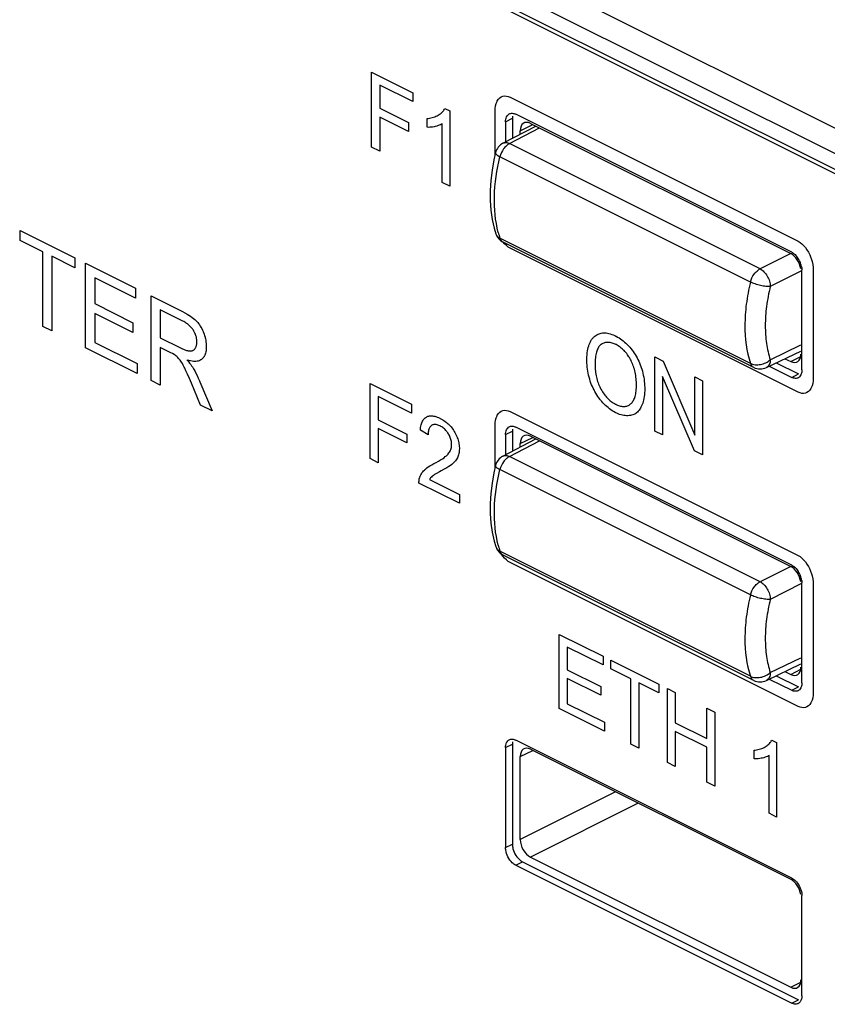
# Model space of a CAD drawing. Units: millimetres. Extents: x 105 to 197, y 52 to 175.
# Drawn here: x 133 to 150, y 84 to 104 of the extents above; entities that cross this region are included whole.
import ezdxf

# ---------------------------------------------------------------- set-up
doc = ezdxf.new("R2010")
doc.units = ezdxf.units.MM
doc.header["$LTSCALE"] = 16.335
doc.layers.get('0').update_dxf_attribs({"linetype": 'CONTINUOUS'})
doc.layers.add('RACCORDO', color=7, linetype='CONTINUOUS')

msp = doc.modelspace()

# ---------------------------------------------------------------- linework, layer by layer
at = {"color": 7, "linetype": 'CONTINUOUS'}
for p, q in [((153.947, 99.183), (105.864, 123.225)), ((153.876, 99.132), (105.934, 123.103))]:
    msp.add_line(p, q, dxfattribs=at)
at = {"color": 7, "linetype": 'CONTINUOUS', "true_color": 0x1c1c1b}
for p, q in [((140.313, 101.658), (140.313, 103.215)), ((140.313, 103.215), (141.17, 102.786)), ((140.481, 102.947), (140.481, 102.465)), ((141.17, 102.602), (140.481, 102.947)), ((141.17, 102.786), (141.17, 102.602)), ((142.899, 102.562), (142.918, 102.606)), ((142.918, 102.606), (142.922, 102.615)), ((142.922, 102.615), (142.946, 102.65)), ((142.946, 102.65), (142.974, 102.679)), ((142.974, 102.679), (143.005, 102.7)), ((143.005, 102.7), (143.039, 102.713)), ((143.039, 102.713), (143.074, 102.719)), ((143.074, 102.719), (143.111, 102.717)), ((143.111, 102.717), (143.149, 102.708)), ((143.149, 102.708), (143.188, 102.692)), ((143.188, 102.692), (149.167, 99.703)), ((140.481, 102.465), (141.077, 102.167)), ((141.788, 102.394), (141.802, 102.41)), ((141.802, 102.41), (141.814, 102.427)), ((141.814, 102.427), (141.825, 102.443)), ((141.825, 102.443), (141.834, 102.46)), ((141.834, 102.46), (141.935, 102.41)), ((141.935, 102.41), (141.935, 100.847)), ((142.874, 102.4), (142.877, 102.459)), ((142.877, 102.459), (142.885, 102.513)), ((142.885, 102.513), (142.899, 102.562)), ((140.481, 102.281), (140.481, 101.574)), ((141.077, 101.983), (140.481, 102.281)), ((141.466, 102.254), (141.485, 102.255)), ((141.466, 102.069), (141.466, 102.254)), ((141.485, 102.255), (141.515, 102.259)), ((141.515, 102.259), (141.544, 102.264)), ((141.544, 102.264), (141.572, 102.271)), ((141.572, 102.271), (141.599, 102.278)), ((141.599, 102.278), (141.624, 102.287)), ((141.624, 102.287), (141.649, 102.298)), ((141.649, 102.298), (141.673, 102.309)), ((141.673, 102.309), (141.695, 102.322)), ((141.695, 102.322), (141.712, 102.332)), ((141.712, 102.332), (141.734, 102.347)), ((141.734, 102.347), (141.754, 102.363)), ((141.754, 102.363), (141.772, 102.378)), ((141.772, 102.378), (141.788, 102.394)), ((142.874, 101.495), (142.874, 102.4)), ((141.077, 102.167), (141.077, 101.983)), ((141.491, 102.068), (141.466, 102.069)), ((141.518, 102.069), (141.491, 102.068)), ((141.547, 102.071), (141.518, 102.069)), ((141.578, 102.075), (141.547, 102.071)), ((141.612, 102.081), (141.578, 102.075)), ((141.631, 102.085), (141.612, 102.081)), ((141.638, 102.087), (141.631, 102.085)), ((141.667, 102.094), (141.638, 102.087)), ((141.694, 102.103), (141.667, 102.094)), ((141.718, 102.112), (141.694, 102.103)), ((141.74, 102.121), (141.718, 102.112)), ((141.761, 102.132), (141.74, 102.121)), ((141.779, 102.143), (141.761, 102.132)), ((141.779, 100.925), (141.779, 102.143)), ((140.481, 101.574), (140.313, 101.658)), ((141.935, 100.847), (141.779, 100.925)), ((133.015, 99.93), (134.152, 99.361)), ((133.015, 99.722), (133.015, 99.93)), ((133.488, 99.486), (133.015, 99.722)), ((143.074, 99.648), (143.039, 99.689)), ((143.111, 99.613), (143.074, 99.648)), ((143.149, 99.583), (143.111, 99.613)), ((143.188, 99.561), (143.149, 99.583)), ((149.167, 96.571), (143.188, 99.561)), ((149.167, 99.703), (149.206, 99.68)), ((149.206, 99.68), (149.244, 99.651)), ((149.244, 99.651), (149.28, 99.615)), ((149.28, 99.615), (149.316, 99.574)), ((149.316, 99.574), (149.349, 99.527)), ((133.488, 97.936), (133.488, 99.486)), ((134.152, 99.154), (133.678, 99.391)), ((133.678, 99.391), (133.678, 97.841)), ((134.152, 99.361), (134.152, 99.154)), ((149.349, 99.527), (149.38, 99.476)), ((149.38, 99.476), (149.408, 99.419)), ((149.408, 99.419), (149.432, 99.36)), ((149.432, 99.36), (149.437, 99.347)), ((149.437, 99.347), (149.455, 99.285)), ((134.375, 99.25), (135.412, 98.731)), ((134.375, 97.492), (134.375, 99.25)), ((149.455, 99.285), (149.469, 99.222)), ((149.469, 99.222), (149.477, 99.159)), ((149.477, 99.159), (149.48, 99.098)), ((135.412, 98.524), (134.565, 98.947)), ((134.565, 98.947), (134.565, 98.409)), ((149.48, 99.098), (149.48, 96.864)), ((135.412, 98.731), (135.412, 98.524)), ((135.735, 98.57), (136.388, 98.243)), ((135.735, 96.812), (135.735, 98.57)), ((134.565, 98.409), (135.359, 98.012)), ((135.359, 97.806), (134.565, 98.203)), ((134.565, 98.203), (134.565, 97.605)), ((136.379, 98.053), (135.925, 98.28)), ((135.925, 98.28), (135.925, 97.699)), ((136.388, 98.243), (136.437, 98.217)), ((136.437, 98.217), (136.481, 98.192)), ((136.481, 98.192), (136.52, 98.168)), ((136.52, 98.168), (136.556, 98.145)), ((136.556, 98.145), (136.588, 98.122)), ((136.588, 98.122), (136.616, 98.1)), ((133.678, 97.841), (133.488, 97.936)), ((135.359, 98.012), (135.359, 97.806)), ((136.393, 98.046), (136.379, 98.053)), ((136.415, 98.035), (136.393, 98.046)), ((136.436, 98.022), (136.415, 98.035)), ((136.455, 98.01), (136.436, 98.022)), ((136.473, 97.998), (136.455, 98.01)), ((136.49, 97.986), (136.473, 97.998)), ((136.506, 97.973), (136.49, 97.986)), ((136.522, 97.961), (136.506, 97.973)), ((136.536, 97.948), (136.522, 97.961)), ((136.549, 97.935), (136.536, 97.948)), ((136.561, 97.922), (136.549, 97.935)), ((136.573, 97.909), (136.561, 97.922)), ((136.584, 97.896), (136.573, 97.909)), ((136.616, 98.1), (136.641, 98.079)), ((136.641, 98.079), (136.663, 98.058)), ((136.663, 98.058), (136.683, 98.038)), ((136.683, 98.038), (136.703, 98.016)), ((136.703, 98.016), (136.721, 97.993)), ((136.721, 97.993), (136.739, 97.969)), ((136.739, 97.969), (136.756, 97.944)), ((136.756, 97.944), (136.771, 97.917)), ((136.771, 97.917), (136.787, 97.89)), ((136.594, 97.883), (136.584, 97.896)), ((136.604, 97.87), (136.594, 97.883)), ((136.613, 97.856), (136.604, 97.87)), ((136.622, 97.84), (136.613, 97.856)), ((136.631, 97.824), (136.622, 97.84)), ((136.639, 97.809), (136.631, 97.824)), ((136.647, 97.793), (136.639, 97.809)), ((136.654, 97.777), (136.647, 97.793)), ((136.66, 97.761), (136.654, 97.777)), ((136.666, 97.745), (136.66, 97.761)), ((136.67, 97.729), (136.666, 97.745)), ((136.675, 97.713), (136.67, 97.729)), ((136.678, 97.697), (136.675, 97.713)), ((136.787, 97.89), (136.801, 97.861)), ((136.801, 97.861), (136.815, 97.83)), ((136.815, 97.83), (136.823, 97.811)), ((136.823, 97.811), (136.835, 97.778)), ((136.835, 97.778), (136.846, 97.745)), ((136.846, 97.745), (136.856, 97.713)), ((136.856, 97.713), (136.86, 97.696)), ((144.896, 97.682), (144.912, 97.701)), ((144.912, 97.701), (144.921, 97.71)), ((144.921, 97.71), (144.93, 97.719)), ((144.93, 97.719), (144.948, 97.735)), ((144.948, 97.735), (144.969, 97.75)), ((144.969, 97.75), (144.99, 97.763)), ((144.99, 97.763), (145.012, 97.774)), ((145.012, 97.774), (145.034, 97.783)), ((145.034, 97.783), (145.057, 97.79)), ((145.057, 97.79), (145.081, 97.796)), ((145.081, 97.796), (145.105, 97.799)), ((145.105, 97.799), (145.13, 97.801)), ((145.13, 97.801), (145.156, 97.801)), ((145.156, 97.801), (145.183, 97.799)), ((145.183, 97.799), (145.21, 97.795)), ((145.21, 97.795), (145.238, 97.789)), ((145.238, 97.789), (145.267, 97.781)), ((145.267, 97.781), (145.298, 97.771)), ((145.298, 97.771), (145.329, 97.759)), ((145.329, 97.759), (145.361, 97.745)), ((145.361, 97.745), (145.382, 97.735)), ((145.382, 97.735), (145.388, 97.732)), ((145.388, 97.732), (145.419, 97.715)), ((145.419, 97.715), (145.45, 97.697)), ((134.565, 97.605), (135.446, 97.164)), ((135.925, 97.699), (136.333, 97.495)), ((136.145, 97.388), (135.925, 97.498)), ((135.925, 97.498), (135.925, 96.717)), ((136.333, 97.495), (136.359, 97.482)), ((136.658, 97.491), (136.664, 97.503)), ((136.664, 97.503), (136.669, 97.515)), ((136.669, 97.515), (136.674, 97.527)), ((136.674, 97.527), (136.678, 97.54)), ((136.681, 97.68), (136.678, 97.697)), ((136.678, 97.54), (136.681, 97.554)), ((136.684, 97.664), (136.681, 97.68)), ((136.681, 97.554), (136.683, 97.568)), ((136.683, 97.568), (136.685, 97.583)), ((136.685, 97.647), (136.684, 97.664)), ((136.686, 97.63), (136.685, 97.647)), ((136.685, 97.583), (136.686, 97.598)), ((136.686, 97.614), (136.686, 97.63)), ((136.686, 97.598), (136.686, 97.614)), ((136.86, 97.696), (136.864, 97.68)), ((136.864, 97.68), (136.87, 97.648)), ((136.87, 97.648), (136.875, 97.615)), ((136.875, 97.615), (136.879, 97.583)), ((136.879, 97.583), (136.881, 97.551)), ((136.881, 97.551), (136.882, 97.518)), ((136.882, 97.518), (136.882, 97.517)), ((136.882, 97.517), (136.882, 97.49)), ((144.802, 97.464), (144.81, 97.498)), ((144.81, 97.498), (144.819, 97.53)), ((144.819, 97.53), (144.829, 97.56)), ((144.829, 97.56), (144.841, 97.588)), ((144.841, 97.588), (144.853, 97.614)), ((144.853, 97.614), (144.866, 97.638)), ((144.866, 97.638), (144.88, 97.661)), ((144.88, 97.661), (144.896, 97.682)), ((145.022, 97.502), (145.012, 97.485)), ((145.032, 97.517), (145.022, 97.502)), ((145.043, 97.53), (145.032, 97.517)), ((145.054, 97.543), (145.043, 97.53)), ((145.066, 97.553), (145.054, 97.543)), ((145.079, 97.563), (145.066, 97.553)), ((145.096, 97.573), (145.079, 97.563)), ((145.113, 97.582), (145.096, 97.573)), ((145.131, 97.589), (145.113, 97.582)), ((145.148, 97.595), (145.131, 97.589)), ((145.167, 97.599), (145.148, 97.595)), ((145.185, 97.602), (145.167, 97.599)), ((145.204, 97.604), (145.185, 97.602)), ((145.213, 97.604), (145.204, 97.604)), ((145.223, 97.604), (145.213, 97.604)), ((145.243, 97.603), (145.223, 97.604)), ((145.263, 97.6), (145.243, 97.603)), ((145.283, 97.596), (145.263, 97.6)), ((145.304, 97.591), (145.283, 97.596)), ((145.326, 97.584), (145.304, 97.591)), ((145.348, 97.575), (145.326, 97.584)), ((145.371, 97.565), (145.348, 97.575)), ((145.383, 97.559), (145.371, 97.565)), ((145.387, 97.557), (145.383, 97.559)), ((145.41, 97.545), (145.387, 97.557)), ((145.431, 97.532), (145.41, 97.545)), ((145.453, 97.518), (145.431, 97.532)), ((145.45, 97.697), (145.479, 97.678)), ((145.473, 97.503), (145.453, 97.518)), ((145.493, 97.487), (145.473, 97.503)), ((145.479, 97.678), (145.508, 97.657)), ((145.508, 97.657), (145.537, 97.635)), ((145.537, 97.635), (145.565, 97.612)), ((145.565, 97.612), (145.592, 97.588)), ((145.592, 97.588), (145.618, 97.562)), ((145.618, 97.562), (145.632, 97.548)), ((145.632, 97.548), (145.645, 97.535)), ((145.645, 97.535), (145.67, 97.506)), ((145.67, 97.506), (145.695, 97.476)), ((135.446, 96.957), (134.375, 97.492)), ((136.18, 97.37), (136.145, 97.388)), ((136.212, 97.352), (136.18, 97.37)), ((136.235, 97.338), (136.212, 97.352)), ((136.251, 97.326), (136.235, 97.338)), ((136.27, 97.31), (136.251, 97.326)), ((136.288, 97.293), (136.27, 97.31)), ((136.307, 97.273), (136.288, 97.293)), ((136.359, 97.482), (136.386, 97.47)), ((136.386, 97.47), (136.411, 97.46)), ((136.411, 97.46), (136.433, 97.451)), ((136.433, 97.451), (136.454, 97.444)), ((136.454, 97.444), (136.474, 97.438)), ((136.474, 97.438), (136.492, 97.433)), ((136.492, 97.433), (136.508, 97.43)), ((136.508, 97.43), (136.523, 97.427)), ((136.523, 97.427), (136.537, 97.426)), ((136.537, 97.426), (136.542, 97.426)), ((136.542, 97.426), (136.555, 97.426)), ((136.555, 97.426), (136.567, 97.427)), ((136.567, 97.427), (136.578, 97.429)), ((136.578, 97.429), (136.589, 97.432)), ((136.589, 97.432), (136.599, 97.436)), ((136.599, 97.436), (136.608, 97.44)), ((136.608, 97.44), (136.617, 97.446)), ((136.617, 97.446), (136.622, 97.449)), ((136.622, 97.449), (136.626, 97.452)), ((136.626, 97.452), (136.634, 97.459)), ((136.634, 97.459), (136.641, 97.467)), ((136.641, 97.467), (136.648, 97.476)), ((136.648, 97.476), (136.652, 97.481)), ((136.652, 97.481), (136.658, 97.491)), ((136.827, 97.297), (136.814, 97.28)), ((136.839, 97.316), (136.827, 97.297)), ((136.844, 97.326), (136.839, 97.316)), ((136.849, 97.336), (136.844, 97.326)), ((136.858, 97.357), (136.849, 97.336)), ((136.865, 97.38), (136.858, 97.357)), ((136.872, 97.405), (136.865, 97.38)), ((136.876, 97.431), (136.872, 97.405)), ((136.88, 97.46), (136.876, 97.431)), ((136.882, 97.49), (136.88, 97.46)), ((144.781, 97.259), (144.783, 97.305)), ((144.783, 97.305), (144.786, 97.348)), ((144.786, 97.348), (144.79, 97.389)), ((144.79, 97.389), (144.796, 97.427)), ((144.796, 97.427), (144.802, 97.464)), ((144.963, 97.316), (144.959, 97.283)), ((144.968, 97.346), (144.963, 97.316)), ((144.974, 97.374), (144.968, 97.346)), ((144.98, 97.4), (144.974, 97.374)), ((144.987, 97.424), (144.98, 97.4)), ((144.995, 97.446), (144.987, 97.424)), ((145.003, 97.466), (144.995, 97.446)), ((145.012, 97.485), (145.003, 97.466)), ((145.513, 97.47), (145.493, 97.487)), ((145.533, 97.452), (145.513, 97.47)), ((145.542, 97.443), (145.533, 97.452)), ((145.552, 97.433), (145.542, 97.443)), ((145.57, 97.413), (145.552, 97.433)), ((145.589, 97.392), (145.57, 97.413)), ((145.607, 97.37), (145.589, 97.392)), ((145.624, 97.348), (145.607, 97.37)), ((145.64, 97.325), (145.624, 97.348)), ((145.655, 97.301), (145.64, 97.325)), ((145.663, 97.289), (145.655, 97.301)), ((145.695, 97.476), (145.719, 97.446)), ((145.719, 97.446), (145.742, 97.415)), ((145.742, 97.415), (145.764, 97.383)), ((145.764, 97.383), (145.785, 97.351)), ((145.785, 97.351), (145.805, 97.317)), ((145.805, 97.317), (145.823, 97.284)), ((146.194, 97.302), (146.364, 97.217)), ((146.194, 95.764), (146.194, 97.302)), ((135.446, 97.164), (135.446, 96.957)), ((136.326, 97.251), (136.307, 97.273)), ((136.338, 97.236), (136.326, 97.251)), ((136.352, 97.217), (136.338, 97.236)), ((136.368, 97.193), (136.352, 97.217)), ((136.385, 97.164), (136.368, 97.193)), ((136.404, 97.13), (136.385, 97.164)), ((136.425, 97.089), (136.404, 97.13)), ((136.434, 97.071), (136.425, 97.089)), ((136.485, 97.238), (136.478, 97.24)), ((136.478, 97.24), (136.51, 97.205)), ((136.521, 97.227), (136.485, 97.238)), ((136.51, 97.205), (136.536, 97.173)), ((136.554, 97.219), (136.521, 97.227)), ((136.536, 97.173), (136.559, 97.145)), ((136.586, 97.214), (136.554, 97.219)), ((136.559, 97.145), (136.577, 97.119)), ((136.577, 97.119), (136.593, 97.096)), ((136.615, 97.21), (136.586, 97.214)), ((136.593, 97.096), (136.617, 97.055)), ((136.642, 97.209), (136.615, 97.21)), ((136.667, 97.209), (136.642, 97.209)), ((136.69, 97.212), (136.667, 97.209)), ((136.712, 97.216), (136.69, 97.212)), ((136.732, 97.222), (136.712, 97.216)), ((136.75, 97.23), (136.732, 97.222)), ((136.768, 97.24), (136.75, 97.23)), ((136.783, 97.251), (136.768, 97.24)), ((136.799, 97.265), (136.783, 97.251)), ((136.814, 97.28), (136.799, 97.265)), ((144.781, 97.22), (144.781, 97.259)), ((144.781, 97.212), (144.781, 97.22)), ((144.782, 97.172), (144.781, 97.212)), ((144.784, 97.131), (144.782, 97.172)), ((144.788, 97.091), (144.784, 97.131)), ((144.793, 97.05), (144.788, 97.091)), ((144.954, 97.21), (144.952, 97.17)), ((144.952, 97.17), (144.952, 97.131)), ((144.952, 97.131), (144.952, 97.113)), ((144.952, 97.113), (144.953, 97.077)), ((144.956, 97.248), (144.954, 97.21)), ((144.959, 97.283), (144.956, 97.248)), ((145.67, 97.277), (145.663, 97.289)), ((145.684, 97.252), (145.67, 97.277)), ((145.698, 97.227), (145.684, 97.252)), ((145.71, 97.201), (145.698, 97.227)), ((145.722, 97.174), (145.71, 97.201)), ((145.734, 97.147), (145.722, 97.174)), ((145.744, 97.119), (145.734, 97.147)), ((145.754, 97.09), (145.744, 97.119)), ((145.758, 97.077), (145.754, 97.09)), ((145.823, 97.284), (145.841, 97.249)), ((145.841, 97.249), (145.858, 97.214)), ((145.858, 97.214), (145.874, 97.178)), ((145.874, 97.178), (145.889, 97.141)), ((145.889, 97.141), (145.902, 97.103)), ((145.902, 97.103), (145.908, 97.086)), ((145.908, 97.086), (145.921, 97.046)), ((146.364, 97.217), (147.024, 95.679)), ((136.46, 97.015), (136.434, 97.071)), ((136.492, 96.945), (136.46, 97.015)), ((136.531, 96.856), (136.492, 96.945)), ((136.617, 97.055), (136.642, 97.011)), ((136.642, 97.011), (136.666, 96.965)), ((136.666, 96.965), (136.691, 96.915)), ((136.691, 96.915), (136.715, 96.863)), ((144.799, 97.009), (144.793, 97.05)), ((144.807, 96.968), (144.799, 97.009)), ((144.816, 96.926), (144.807, 96.968)), ((144.827, 96.885), (144.816, 96.926)), ((144.839, 96.842), (144.827, 96.885)), ((144.953, 97.077), (144.955, 97.043)), ((144.955, 97.043), (144.958, 97.009)), ((144.958, 97.009), (144.962, 96.976)), ((144.962, 96.976), (144.967, 96.944)), ((144.967, 96.944), (144.972, 96.913)), ((144.972, 96.913), (144.979, 96.882)), ((144.979, 96.882), (144.986, 96.853)), ((145.767, 97.047), (145.758, 97.077)), ((145.776, 97.015), (145.767, 97.047)), ((145.783, 96.983), (145.776, 97.015)), ((145.79, 96.951), (145.783, 96.983)), ((145.795, 96.918), (145.79, 96.951)), ((145.8, 96.884), (145.795, 96.918)), ((145.804, 96.85), (145.8, 96.884)), ((145.921, 97.046), (145.933, 97.005)), ((145.933, 97.005), (145.943, 96.964)), ((145.943, 96.964), (145.952, 96.923)), ((145.952, 96.923), (145.96, 96.881)), ((147.012, 95.355), (146.353, 96.893)), ((146.353, 96.893), (146.353, 95.684)), ((147.024, 96.887), (147.183, 96.807)), ((147.024, 95.679), (147.024, 96.887)), ((135.925, 96.717), (135.735, 96.812)), ((136.571, 96.76), (136.531, 96.856)), ((136.761, 96.299), (136.571, 96.76)), ((136.715, 96.863), (136.74, 96.808)), ((136.74, 96.808), (136.75, 96.783)), ((136.75, 96.783), (137, 96.18)), ((140.282, 96.748), (141.139, 96.319)), ((140.282, 95.191), (140.282, 96.748)), ((144.852, 96.8), (144.839, 96.842)), ((144.866, 96.761), (144.852, 96.8)), ((144.88, 96.724), (144.866, 96.761)), ((144.895, 96.687), (144.88, 96.724)), ((144.912, 96.651), (144.895, 96.687)), ((144.986, 96.853), (144.994, 96.823)), ((144.994, 96.823), (145.003, 96.794)), ((145.003, 96.794), (145.013, 96.766)), ((145.013, 96.766), (145.023, 96.738)), ((145.023, 96.738), (145.035, 96.711)), ((145.035, 96.711), (145.047, 96.684)), ((145.047, 96.684), (145.06, 96.658)), ((145.807, 96.814), (145.804, 96.85)), ((145.809, 96.778), (145.807, 96.814)), ((145.81, 96.742), (145.809, 96.778)), ((145.809, 96.661), (145.81, 96.697)), ((145.81, 96.724), (145.81, 96.742)), ((145.81, 96.697), (145.81, 96.724)), ((145.96, 96.881), (145.967, 96.839)), ((145.967, 96.839), (145.972, 96.797)), ((145.972, 96.797), (145.977, 96.753)), ((145.977, 96.753), (145.98, 96.71)), ((145.98, 96.71), (145.981, 96.665)), ((147.183, 96.807), (147.183, 95.27)), ((149.455, 96.701), (149.437, 96.658)), ((149.469, 96.751), (149.455, 96.701)), ((149.477, 96.805), (149.469, 96.751)), ((149.48, 96.864), (149.477, 96.805)), ((141.139, 96.135), (140.45, 96.48)), ((140.45, 96.48), (140.45, 95.998)), ((144.929, 96.616), (144.912, 96.651)), ((144.938, 96.599), (144.929, 96.616)), ((144.948, 96.582), (144.938, 96.599)), ((144.967, 96.548), (144.948, 96.582)), ((144.987, 96.515), (144.967, 96.548)), ((145.009, 96.482), (144.987, 96.515)), ((145.032, 96.45), (145.009, 96.482)), ((145.06, 96.658), (145.074, 96.632)), ((145.074, 96.632), (145.089, 96.605)), ((145.089, 96.605), (145.105, 96.579)), ((145.105, 96.579), (145.121, 96.554)), ((145.121, 96.554), (145.138, 96.53)), ((145.138, 96.53), (145.155, 96.508)), ((145.155, 96.508), (145.172, 96.486)), ((145.172, 96.486), (145.19, 96.466)), ((145.775, 96.461), (145.782, 96.484)), ((145.782, 96.484), (145.789, 96.509)), ((145.789, 96.509), (145.794, 96.536)), ((145.794, 96.536), (145.799, 96.564)), ((145.799, 96.564), (145.803, 96.594)), ((145.803, 96.594), (145.807, 96.627)), ((145.807, 96.627), (145.809, 96.661)), ((145.971, 96.479), (145.965, 96.442)), ((145.976, 96.517), (145.971, 96.479)), ((145.979, 96.557), (145.976, 96.517)), ((145.981, 96.599), (145.979, 96.557)), ((145.981, 96.665), (145.981, 96.637)), ((145.981, 96.637), (145.981, 96.599)), ((149.206, 96.555), (149.167, 96.571)), ((149.244, 96.546), (149.206, 96.555)), ((149.28, 96.545), (149.244, 96.546)), ((149.316, 96.551), (149.28, 96.545)), ((149.349, 96.564), (149.316, 96.551)), ((149.38, 96.585), (149.349, 96.564)), ((149.408, 96.613), (149.38, 96.585)), ((149.432, 96.649), (149.408, 96.613)), ((149.437, 96.658), (149.432, 96.649)), ((137, 96.18), (136.761, 96.299)), ((141.139, 96.319), (141.139, 96.135)), ((145.056, 96.418), (145.032, 96.45)), ((145.064, 96.407), (145.056, 96.418)), ((145.089, 96.378), (145.064, 96.407)), ((145.114, 96.349), (145.089, 96.378)), ((145.127, 96.336), (145.114, 96.349)), ((145.139, 96.322), (145.127, 96.336)), ((145.166, 96.296), (145.139, 96.322)), ((145.192, 96.272), (145.166, 96.296)), ((145.19, 96.466), (145.199, 96.456)), ((145.22, 96.249), (145.192, 96.272)), ((145.199, 96.456), (145.209, 96.446)), ((145.209, 96.446), (145.227, 96.427)), ((145.227, 96.427), (145.246, 96.41)), ((145.246, 96.41), (145.266, 96.393)), ((145.266, 96.393), (145.286, 96.377)), ((145.286, 96.377), (145.307, 96.362)), ((145.307, 96.362), (145.329, 96.348)), ((145.329, 96.348), (145.351, 96.334)), ((145.351, 96.334), (145.374, 96.322)), ((145.374, 96.322), (145.38, 96.319)), ((145.38, 96.319), (145.391, 96.314)), ((145.391, 96.314), (145.414, 96.303)), ((145.414, 96.303), (145.436, 96.295)), ((145.436, 96.295), (145.458, 96.287)), ((145.458, 96.287), (145.478, 96.282)), ((145.478, 96.282), (145.499, 96.278)), ((145.499, 96.278), (145.518, 96.275)), ((145.518, 96.275), (145.538, 96.274)), ((145.538, 96.274), (145.556, 96.274)), ((145.556, 96.274), (145.574, 96.275)), ((145.574, 96.275), (145.592, 96.278)), ((145.592, 96.278), (145.609, 96.282)), ((145.609, 96.282), (145.626, 96.288)), ((145.626, 96.288), (145.642, 96.295)), ((145.642, 96.295), (145.658, 96.304)), ((145.658, 96.304), (145.674, 96.314)), ((145.674, 96.314), (145.689, 96.326)), ((145.689, 96.326), (145.702, 96.338)), ((145.702, 96.338), (145.715, 96.351)), ((145.715, 96.351), (145.727, 96.366)), ((145.727, 96.366), (145.738, 96.382)), ((145.738, 96.382), (145.748, 96.4)), ((145.748, 96.4), (145.758, 96.419)), ((145.758, 96.419), (145.767, 96.439)), ((145.767, 96.439), (145.775, 96.461)), ((145.911, 96.27), (145.904, 96.257)), ((145.917, 96.284), (145.911, 96.27)), ((145.93, 96.313), (145.917, 96.284)), ((145.94, 96.343), (145.93, 96.313)), ((145.95, 96.374), (145.94, 96.343)), ((145.958, 96.408), (145.95, 96.374)), ((145.965, 96.442), (145.958, 96.408)), ((141.465, 96.063), (141.482, 96.07)), ((141.482, 96.07), (141.499, 96.074)), ((141.499, 96.074), (141.517, 96.078)), ((141.517, 96.078), (141.536, 96.08)), ((141.536, 96.08), (141.556, 96.08)), ((141.556, 96.08), (141.577, 96.078)), ((141.577, 96.078), (141.599, 96.075)), ((141.599, 96.075), (141.622, 96.07)), ((141.622, 96.07), (141.646, 96.064)), ((142.899, 96.038), (142.918, 96.082)), ((142.918, 96.082), (142.922, 96.091)), ((142.922, 96.091), (142.946, 96.126)), ((142.946, 96.126), (142.974, 96.155)), ((142.974, 96.155), (143.005, 96.176)), ((143.005, 96.176), (143.039, 96.189)), ((143.039, 96.189), (143.074, 96.195)), ((143.074, 96.195), (143.111, 96.193)), ((143.111, 96.193), (143.149, 96.184)), ((143.149, 96.184), (143.188, 96.168)), ((143.188, 96.168), (149.167, 93.179)), ((145.248, 96.227), (145.22, 96.249)), ((145.277, 96.206), (145.248, 96.227)), ((145.307, 96.186), (145.277, 96.206)), ((145.337, 96.168), (145.307, 96.186)), ((145.368, 96.151), (145.337, 96.168)), ((145.381, 96.144), (145.368, 96.151)), ((145.4, 96.135), (145.381, 96.144)), ((145.431, 96.121), (145.4, 96.135)), ((145.461, 96.11), (145.431, 96.121)), ((145.49, 96.101), (145.461, 96.11)), ((145.52, 96.093), (145.49, 96.101)), ((145.548, 96.087), (145.52, 96.093)), ((145.576, 96.083), (145.548, 96.087)), ((145.604, 96.081), (145.576, 96.083)), ((145.632, 96.081), (145.604, 96.081)), ((145.659, 96.083), (145.632, 96.081)), ((145.686, 96.087), (145.659, 96.083)), ((145.71, 96.092), (145.686, 96.087)), ((145.732, 96.099), (145.71, 96.092)), ((145.754, 96.107), (145.732, 96.099)), ((145.775, 96.117), (145.754, 96.107)), ((145.795, 96.13), (145.775, 96.117)), ((145.814, 96.144), (145.795, 96.13)), ((145.832, 96.159), (145.814, 96.144)), ((145.849, 96.177), (145.832, 96.159)), ((145.865, 96.196), (145.849, 96.177)), ((145.881, 96.218), (145.865, 96.196)), ((145.895, 96.241), (145.881, 96.218)), ((145.904, 96.257), (145.895, 96.241)), ((140.45, 95.998), (141.046, 95.7)), ((141.331, 95.837), (141.336, 95.865)), ((141.336, 95.865), (141.342, 95.891)), ((141.342, 95.891), (141.349, 95.915)), ((141.349, 95.915), (141.357, 95.937)), ((141.357, 95.937), (141.365, 95.958)), ((141.365, 95.958), (141.375, 95.976)), ((141.375, 95.976), (141.385, 95.993)), ((141.385, 95.993), (141.396, 96.009)), ((141.396, 96.009), (141.408, 96.023)), ((141.408, 96.023), (141.421, 96.035)), ((141.421, 96.035), (141.428, 96.04)), ((141.428, 96.04), (141.435, 96.046)), ((141.435, 96.046), (141.449, 96.055)), ((141.449, 96.055), (141.457, 96.059)), ((141.457, 96.059), (141.465, 96.063)), ((141.543, 95.868), (141.533, 95.857)), ((141.554, 95.877), (141.543, 95.868)), ((141.566, 95.885), (141.554, 95.877)), ((141.579, 95.891), (141.566, 95.885)), ((141.586, 95.893), (141.579, 95.891)), ((141.593, 95.895), (141.586, 95.893)), ((141.607, 95.898), (141.593, 95.895)), ((141.622, 95.9), (141.607, 95.898)), ((141.637, 95.899), (141.622, 95.9)), ((141.654, 95.897), (141.637, 95.899)), ((141.646, 96.064), (141.671, 96.055)), ((141.671, 95.894), (141.654, 95.897)), ((141.671, 96.055), (141.698, 96.044)), ((141.69, 95.888), (141.671, 95.894)), ((141.709, 95.881), (141.69, 95.888)), ((141.698, 96.044), (141.726, 96.032)), ((141.73, 95.872), (141.709, 95.881)), ((141.726, 96.032), (141.738, 96.026)), ((141.735, 95.869), (141.73, 95.872)), ((141.752, 95.86), (141.735, 95.869)), ((141.738, 96.026), (141.763, 96.013)), ((141.771, 95.849), (141.752, 95.86)), ((141.763, 96.013), (141.79, 95.997)), ((141.79, 95.997), (141.815, 95.981)), ((141.815, 95.981), (141.839, 95.965)), ((141.839, 95.965), (141.862, 95.947)), ((141.862, 95.947), (141.884, 95.929)), ((141.884, 95.929), (141.905, 95.91)), ((141.905, 95.91), (141.925, 95.891)), ((141.925, 95.891), (141.944, 95.87)), ((141.944, 95.87), (141.962, 95.849)), ((142.874, 95.876), (142.877, 95.935)), ((142.874, 94.999), (142.874, 95.876)), ((142.877, 95.935), (142.885, 95.989)), ((142.885, 95.989), (142.899, 96.038)), ((141.046, 95.516), (140.45, 95.814)), ((140.45, 95.814), (140.45, 95.107)), ((141.046, 95.7), (141.046, 95.516)), ((141.325, 95.782), (141.327, 95.807)), ((141.486, 95.682), (141.325, 95.782)), ((141.327, 95.807), (141.331, 95.837)), ((141.487, 95.717), (141.486, 95.691)), ((141.486, 95.691), (141.486, 95.682)), ((141.489, 95.741), (141.487, 95.717)), ((141.492, 95.762), (141.489, 95.741)), ((141.497, 95.782), (141.492, 95.762)), ((141.502, 95.8), (141.497, 95.782)), ((141.508, 95.817), (141.502, 95.8)), ((141.516, 95.832), (141.508, 95.817)), ((141.524, 95.845), (141.516, 95.832)), ((141.533, 95.857), (141.524, 95.845)), ((141.79, 95.836), (141.771, 95.849)), ((141.807, 95.823), (141.79, 95.836)), ((141.823, 95.809), (141.807, 95.823)), ((141.839, 95.794), (141.823, 95.809)), ((141.854, 95.778), (141.839, 95.794)), ((141.869, 95.761), (141.854, 95.778)), ((141.875, 95.752), (141.869, 95.761)), ((141.882, 95.743), (141.875, 95.752)), ((141.895, 95.725), (141.882, 95.743)), ((141.907, 95.705), (141.895, 95.725)), ((141.916, 95.69), (141.907, 95.705)), ((141.927, 95.669), (141.916, 95.69)), ((141.937, 95.648), (141.927, 95.669)), ((141.962, 95.849), (141.979, 95.827)), ((141.979, 95.827), (141.996, 95.805)), ((141.996, 95.805), (142.012, 95.781)), ((142.012, 95.781), (142.027, 95.757)), ((142.027, 95.757), (142.043, 95.731)), ((142.043, 95.731), (142.057, 95.704)), ((142.057, 95.704), (142.069, 95.678)), ((142.069, 95.678), (142.081, 95.652)), ((146.353, 95.684), (146.194, 95.764)), ((141.946, 95.627), (141.937, 95.648)), ((141.953, 95.606), (141.946, 95.627)), ((141.959, 95.585), (141.953, 95.606)), ((141.965, 95.565), (141.959, 95.585)), ((141.969, 95.544), (141.965, 95.565)), ((141.972, 95.523), (141.969, 95.544)), ((141.971, 95.441), (141.973, 95.46)), ((141.973, 95.501), (141.972, 95.523)), ((141.974, 95.48), (141.973, 95.501)), ((141.973, 95.46), (141.974, 95.48)), ((142.081, 95.652), (142.091, 95.626)), ((142.091, 95.626), (142.1, 95.6)), ((142.1, 95.6), (142.109, 95.574)), ((142.109, 95.574), (142.115, 95.548)), ((142.115, 95.548), (142.121, 95.522)), ((142.121, 95.522), (142.126, 95.495)), ((142.126, 95.495), (142.13, 95.468)), ((142.13, 95.468), (142.132, 95.441)), ((141.843, 95.232), (141.866, 95.252)), ((141.866, 95.252), (141.885, 95.27)), ((141.885, 95.27), (141.901, 95.286)), ((141.901, 95.286), (141.904, 95.29)), ((141.904, 95.29), (141.919, 95.309)), ((141.919, 95.309), (141.931, 95.327)), ((141.931, 95.327), (141.942, 95.346)), ((141.942, 95.346), (141.951, 95.365)), ((141.951, 95.365), (141.958, 95.384)), ((141.958, 95.384), (141.964, 95.403)), ((141.964, 95.403), (141.968, 95.422)), ((141.968, 95.422), (141.971, 95.441)), ((142.112, 95.25), (142.104, 95.228)), ((142.119, 95.273), (142.112, 95.25)), ((142.124, 95.296), (142.119, 95.273)), ((142.128, 95.32), (142.124, 95.296)), ((142.132, 95.344), (142.128, 95.32)), ((142.132, 95.441), (142.134, 95.414)), ((142.133, 95.357), (142.132, 95.344)), ((142.134, 95.396), (142.133, 95.37)), ((142.133, 95.37), (142.133, 95.357)), ((142.134, 95.414), (142.134, 95.396)), ((147.183, 95.27), (147.012, 95.355)), ((140.45, 95.107), (140.282, 95.191)), ((141.49, 95.021), (141.522, 95.042)), ((141.522, 95.042), (141.56, 95.065)), ((141.56, 95.065), (141.602, 95.088)), ((141.602, 95.088), (141.653, 95.113)), ((141.653, 95.113), (141.702, 95.14)), ((141.702, 95.14), (141.746, 95.165)), ((141.746, 95.165), (141.783, 95.189)), ((141.783, 95.189), (141.816, 95.211)), ((141.816, 95.211), (141.843, 95.232)), ((141.949, 95.05), (141.914, 95.026)), ((141.977, 95.071), (141.949, 95.05)), ((141.999, 95.089), (141.977, 95.071)), ((142.02, 95.109), (141.999, 95.089)), ((142.039, 95.129), (142.02, 95.109)), ((142.056, 95.148), (142.039, 95.129)), ((142.07, 95.168), (142.056, 95.148)), ((142.083, 95.188), (142.07, 95.168)), ((142.094, 95.208), (142.083, 95.188)), ((142.103, 95.227), (142.094, 95.208)), ((142.104, 95.228), (142.103, 95.227)), ((141.323, 94.83), (141.333, 94.853)), ((141.333, 94.853), (141.345, 94.874)), ((141.345, 94.874), (141.358, 94.895)), ((141.358, 94.895), (141.373, 94.916)), ((141.373, 94.916), (141.39, 94.935)), ((141.39, 94.935), (141.408, 94.955)), ((141.408, 94.955), (141.417, 94.963)), ((141.417, 94.963), (141.437, 94.982)), ((141.437, 94.982), (141.462, 95.001)), ((141.462, 95.001), (141.49, 95.021)), ((141.595, 94.842), (141.579, 94.83)), ((141.621, 94.859), (141.595, 94.842)), ((141.662, 94.883), (141.621, 94.859)), ((141.721, 94.915), (141.662, 94.883)), ((141.76, 94.936), (141.721, 94.915)), ((141.82, 94.97), (141.76, 94.936)), ((141.871, 94.999), (141.82, 94.97)), ((141.914, 95.026), (141.871, 94.999)), ((141.296, 94.706), (141.297, 94.728)), ((141.296, 94.684), (141.296, 94.706)), ((142.136, 94.264), (141.296, 94.684)), ((141.297, 94.728), (141.299, 94.749)), ((141.299, 94.749), (141.303, 94.77)), ((141.303, 94.77), (141.308, 94.789)), ((141.308, 94.789), (141.311, 94.799)), ((141.311, 94.799), (141.314, 94.808)), ((141.314, 94.808), (141.323, 94.83)), ((141.525, 94.776), (141.512, 94.759)), ((141.512, 94.759), (142.136, 94.448)), ((141.538, 94.793), (141.525, 94.776)), ((141.554, 94.809), (141.538, 94.793)), ((141.571, 94.824), (141.554, 94.809)), ((141.579, 94.83), (141.571, 94.824)), ((142.136, 94.448), (142.136, 94.264)), ((143.039, 93.165), (143.005, 93.212)), ((143.074, 93.124), (143.039, 93.165)), ((143.111, 93.089), (143.074, 93.124)), ((143.149, 93.059), (143.111, 93.089)), ((143.188, 93.037), (143.149, 93.059)), ((149.167, 90.047), (143.188, 93.037)), ((149.167, 93.179), (149.206, 93.156)), ((149.206, 93.156), (149.244, 93.127)), ((149.244, 93.127), (149.28, 93.091)), ((149.28, 93.091), (149.316, 93.05)), ((149.316, 93.05), (149.349, 93.003)), ((149.349, 93.003), (149.38, 92.952)), ((149.38, 92.952), (149.408, 92.895)), ((149.408, 92.895), (149.432, 92.836)), ((149.432, 92.836), (149.437, 92.823)), ((149.437, 92.823), (149.455, 92.76)), ((149.455, 92.76), (149.469, 92.698)), ((149.469, 92.698), (149.477, 92.635)), ((149.477, 92.635), (149.48, 92.574)), ((149.48, 92.574), (149.48, 90.34)), ((144.208, 91.543), (145.116, 91.089)), ((144.208, 90.006), (144.208, 91.543)), ((145.116, 90.908), (144.374, 91.279)), ((144.374, 91.279), (144.374, 90.808)), ((145.116, 91.089), (145.116, 90.908)), ((145.28, 91.007), (146.276, 90.51)), ((145.28, 90.826), (145.28, 91.007)), ((144.374, 90.808), (145.069, 90.461)), ((145.694, 90.619), (145.28, 90.826)), ((145.069, 90.28), (144.374, 90.627)), ((144.374, 90.627), (144.374, 90.104)), ((145.694, 89.263), (145.694, 90.619)), ((145.069, 90.461), (145.069, 90.28)), ((146.276, 90.328), (145.86, 90.536)), ((145.86, 90.536), (145.86, 89.18)), ((146.276, 90.51), (146.276, 90.328)), ((146.451, 90.422), (146.617, 90.339)), ((146.451, 88.884), (146.451, 90.422)), ((146.617, 90.339), (146.617, 89.707)), ((149.455, 90.177), (149.437, 90.134)), ((149.469, 90.227), (149.455, 90.177)), ((149.477, 90.281), (149.469, 90.227)), ((149.48, 90.34), (149.477, 90.281)), ((145.145, 89.537), (144.208, 90.006)), ((144.374, 90.104), (145.145, 89.719)), ((147.27, 90.012), (147.436, 89.929)), ((147.27, 89.381), (147.27, 90.012)), ((149.206, 90.031), (149.167, 90.047)), ((149.244, 90.022), (149.206, 90.031)), ((149.28, 90.021), (149.244, 90.022)), ((149.316, 90.026), (149.28, 90.021)), ((149.349, 90.04), (149.316, 90.026)), ((149.38, 90.061), (149.349, 90.04)), ((149.408, 90.089), (149.38, 90.061)), ((149.432, 90.125), (149.408, 90.089)), ((149.437, 90.134), (149.432, 90.125)), ((147.436, 89.929), (147.436, 88.392)), ((145.145, 89.719), (145.145, 89.537)), ((146.617, 89.707), (147.27, 89.381)), ((147.27, 89.2), (146.617, 89.526)), ((146.617, 89.526), (146.617, 88.801)), ((148.599, 89.312), (148.609, 89.328)), ((148.609, 89.328), (148.618, 89.344)), ((148.618, 89.344), (148.718, 89.295)), ((145.86, 89.18), (145.694, 89.263)), ((147.27, 88.475), (147.27, 89.2)), ((148.255, 89.14), (148.272, 89.141)), ((148.255, 88.957), (148.255, 89.14)), ((148.272, 89.141), (148.302, 89.145)), ((148.302, 89.145), (148.331, 89.15)), ((148.331, 89.15), (148.358, 89.157)), ((148.358, 89.157), (148.385, 89.164)), ((148.385, 89.164), (148.411, 89.173)), ((148.411, 89.173), (148.435, 89.183)), ((148.435, 89.183), (148.459, 89.195)), ((148.459, 89.195), (148.481, 89.207)), ((148.481, 89.207), (148.5, 89.219)), ((148.5, 89.219), (148.521, 89.233)), ((148.521, 89.233), (148.54, 89.248)), ((148.54, 89.248), (148.558, 89.264)), ((148.558, 89.264), (148.573, 89.28)), ((148.573, 89.28), (148.587, 89.295)), ((148.587, 89.295), (148.599, 89.312)), ((148.718, 89.295), (148.718, 87.751)), ((148.281, 88.957), (148.255, 88.957)), ((148.308, 88.958), (148.281, 88.957)), ((148.337, 88.96), (148.308, 88.958)), ((148.369, 88.965), (148.337, 88.96)), ((148.402, 88.97), (148.369, 88.965)), ((148.418, 88.974), (148.402, 88.97)), ((148.425, 88.975), (148.418, 88.974)), ((148.454, 88.983), (148.425, 88.975)), ((148.481, 88.991), (148.454, 88.983)), ((148.505, 89), (148.481, 88.991)), ((148.527, 89.01), (148.505, 89)), ((148.546, 89.02), (148.527, 89.01)), ((148.564, 89.031), (148.546, 89.02)), ((148.564, 87.828), (148.564, 89.031)), ((146.617, 88.801), (146.451, 88.884)), ((147.436, 88.392), (147.27, 88.475)), ((148.718, 87.751), (148.564, 87.828))]:
    msp.add_line(p, q, dxfattribs=at)
at = {"layer": 'RACCORDO', "color": 250, "linetype": 'CONTINUOUS'}
for p, q in [((105.616, 124.21), (154.384, 99.826)), ((105.522, 123.729), (154.289, 99.346)), ((143.093, 102.185), (143.234, 102.256)), ((143.175, 101.731), (143.799, 102.056)), ((143.397, 101.997), (143.66, 102.125)), ((148.376, 99.131), (143.175, 101.731)), ((148.177, 98.856), (142.976, 101.457)), ((148.177, 97.167), (142.976, 99.768)), ((149.011, 99.45), (148.376, 99.131)), ((149.223, 99.084), (148.588, 98.765)), ((148.588, 97.245), (149.223, 97.55)), ((149.011, 97.207), (149.219, 97.313)), ((148.244, 97.084), (148.244, 97.084)), ((149.032, 96.877), (149.174, 96.948)), ((143.093, 95.69), (143.234, 95.761)), ((143.175, 95.236), (143.799, 95.56)), ((143.397, 95.502), (143.66, 95.63)), ((148.376, 92.636), (143.175, 95.236)), ((148.177, 92.361), (142.976, 94.962)), ((148.177, 90.672), (142.976, 93.272)), ((149.011, 92.954), (148.376, 92.636)), ((149.223, 92.589), (148.588, 92.27)), ((148.588, 90.75), (149.223, 91.055)), ((149.011, 90.711), (149.219, 90.818)), ((148.244, 90.588), (148.244, 90.588)), ((149.032, 90.382), (149.174, 90.452)), ((143.093, 89.195), (143.234, 89.265)), ((143.397, 89.006), (143.66, 89.135)), ((145.378, 88.276), (143.397, 87.283)), ((145.849, 88.04), (143.609, 86.917)), ((143.093, 87.116), (143.234, 87.187)), ((143.305, 86.75), (143.446, 86.821)), ((149.011, 84.216), (149.219, 84.323)), ((149.032, 83.887), (149.174, 83.957))]:
    msp.add_line(p, q, dxfattribs=at)
at = {"layer": 'RACCORDO', "color": 7, "linetype": 'CONTINUOUS'}
for p, q in [((143.234, 102.256), (143.234, 101.84)), ((149.032, 99.475), (143.305, 102.339)), ((143.039, 101.739), (143.722, 102.094)), ((143.093, 102.185), (143.093, 101.739)), ((143.397, 101.925), (143.397, 101.997)), ((143.609, 102.151), (149.011, 99.449)), ((142.885, 101.542), (142.885, 101.542)), ((142.891, 99.861), (142.891, 99.86)), ((148.244, 97.084), (143.043, 99.684)), ((149.245, 97.031), (149.245, 99.109)), ((148.508, 97.081), (149.223, 97.425)), ((148.567, 97.11), (149.032, 96.877)), ((148.711, 97.179), (149.174, 96.948)), ((148.892, 97.266), (149.011, 97.207)), ((143.093, 95.69), (143.093, 95.244)), ((143.234, 95.761), (143.234, 95.345)), ((149.032, 92.98), (143.305, 95.844)), ((143.609, 95.655), (149.011, 92.954)), ((143.039, 95.244), (143.722, 95.599)), ((143.397, 95.43), (143.397, 95.502)), ((142.885, 95.047), (142.885, 95.047)), ((142.891, 93.366), (142.891, 93.365)), ((148.244, 90.588), (143.043, 93.189)), ((149.245, 90.536), (149.245, 92.614)), ((148.508, 90.586), (149.223, 90.93)), ((148.892, 90.771), (149.011, 90.711)), ((148.567, 90.615), (149.032, 90.382)), ((148.711, 90.684), (149.174, 90.452)), ((149.032, 86.485), (143.305, 89.348)), ((143.093, 89.195), (143.093, 87.116)), ((143.234, 89.265), (143.234, 87.187)), ((143.609, 89.16), (149.011, 86.459)), ((143.397, 87.283), (143.397, 89.006)), ((143.609, 86.917), (149.011, 84.216)), ((143.305, 86.75), (149.032, 83.887)), ((143.446, 86.821), (149.174, 83.957)), ((149.245, 84.04), (149.245, 86.119))]:
    msp.add_line(p, q, dxfattribs=at)
for points in [[(142.885, 101.543), (142.852, 101.394), (142.813, 101.178), (142.788, 100.964), (142.775, 100.754), (142.776, 100.549), (142.79, 100.35), (142.817, 100.158), (142.858, 99.974), (142.891, 99.86)], [(142.885, 95.048), (142.852, 94.899), (142.813, 94.683), (142.788, 94.469), (142.775, 94.259), (142.776, 94.053), (142.79, 93.854), (142.817, 93.662), (142.858, 93.479), (142.891, 93.365)]]:
    msp.add_lwpolyline(points, dxfattribs=at)
for centre, radius, start, end in [((143.177, 101.472), 0.3, 117.4828, 166.5054), ((143.175, 99.952), 0.298, 197.6796, 200.549), ((143.177, 99.952), 0.3, 200.602, 243.4356), ((148.792, 99.1), 0.45, 33.2168, 39.6559), ((148.764, 99.081), 0.484, 26.9554, 33.2546), ((148.767, 99.082), 0.481, 20.8329, 26.9925), ((148.784, 99.089), 0.463, 14.7195, 20.8211), ((148.819, 99.098), 0.426, 8.1628, 14.7726), ((148.378, 97.352), 0.3, 243.3885, 295.6867), ((143.177, 94.977), 0.3, 117.4828, 166.5054), ((143.175, 93.456), 0.298, 197.6796, 200.549), ((143.177, 93.457), 0.3, 200.602, 243.4356), ((148.764, 92.586), 0.484, 26.9554, 33.2546), ((148.767, 92.587), 0.481, 20.8329, 26.9925), ((148.784, 92.594), 0.463, 14.7195, 20.8211), ((148.819, 92.603), 0.426, 8.1628, 14.7726), ((148.378, 90.856), 0.3, 243.3885, 295.6867)]:
    msp.add_arc(centre, radius, start, end, dxfattribs=at)
at = {"layer": 'RACCORDO', "color": 250, "linetype": 'CONTINUOUS'}
for centre in [(144.937, 100.403), (144.937, 93.908)]:
    msp.add_arc(centre, 2.061, 194.5128, 197.9619, dxfattribs=at)
at = {"layer": 'RACCORDO', "color": 7, "linetype": 'CONTINUOUS'}
for centre, ratio, start_param, end_param in [((143.609, 101.891), 0.612356, 5.598474, 7.169243), ((149.011, 99.19), 0.612389, -2.080084, -0.684727), ((149.011, 97.466), 0.612356, -3.826304, -2.255535), ((143.609, 95.396), 0.612356, 5.598474, 7.169243), ((149.011, 92.694), 0.612389, -2.080084, -0.684727), ((149.011, 90.971), 0.612356, -3.826304, -2.255535), ((143.609, 88.9), 0.612356, 5.598474, 7.169243), ((143.609, 87.177), 0.612389, 0.886097, 2.456866), ((149.011, 86.199), 0.612389, -2.080084, -0.684727), ((149.011, 84.476), 0.612356, -3.826304, -2.255535)]:
    msp.add_ellipse(centre, major_axis=(-0.134, 0.268), ratio=ratio, start_param=start_param, end_param=end_param, dxfattribs=at)
for points, knots in [([(143.093, 102.185), (143.093, 102.219), (143.102, 102.283), (143.146, 102.335), (143.171, 102.347)], [0, 0, 0, 0, 0.551186, 1, 1, 1, 1]), ([(149.032, 99.475), (149.042, 99.47), (149.082, 99.447), (149.116, 99.414), (149.139, 99.387)], [0, 0, 0, 0, 0.230054, 1, 1, 1, 1]), ([(149.245, 97.031), (149.245, 97.022), (149.243, 96.987), (149.235, 96.953), (149.225, 96.931)], [0, 0, 0, 0, 0.268843, 1, 1, 1, 1]), ([(149.167, 96.868), (149.16, 96.865), (149.129, 96.853), (149.095, 96.856), (149.071, 96.862)], [0, 0, 0, 0, 0.237503, 1, 1, 1, 1]), ([(143.093, 95.69), (143.093, 95.724), (143.102, 95.788), (143.146, 95.84), (143.171, 95.852)], [0, 0, 0, 0, 0.551186, 1, 1, 1, 1]), ([(149.032, 92.98), (149.045, 92.973), (149.099, 92.94), (149.142, 92.892), (149.169, 92.851)], [0, 0, 0, 0, 0.226994, 1, 1, 1, 1]), ([(149.167, 90.373), (149.16, 90.37), (149.129, 90.358), (149.095, 90.36), (149.071, 90.367)], [0, 0, 0, 0, 0.237503, 1, 1, 1, 1]), ([(149.245, 90.536), (149.245, 90.526), (149.243, 90.492), (149.235, 90.458), (149.225, 90.435)], [0, 0, 0, 0, 0.268843, 1, 1, 1, 1]), ([(143.093, 89.195), (143.093, 89.229), (143.102, 89.293), (143.146, 89.344), (143.171, 89.357)], [0, 0, 0, 0, 0.551186, 1, 1, 1, 1]), ([(143.171, 89.357), (143.178, 89.361), (143.209, 89.372), (143.245, 89.369), (143.27, 89.362)], [0, 0, 0, 0, 0.236822, 1, 1, 1, 1]), ([(143.234, 87.187), (143.234, 87.155), (143.253, 87.026), (143.328, 86.903), (143.408, 86.845)], [0, 0, 0, 0, 0.243916, 1, 1, 1, 1]), ([(143.305, 86.75), (143.278, 86.764), (143.174, 86.842), (143.11, 86.969), (143.096, 87.067)], [0, 0, 0, 0, 0.228664, 1, 1, 1, 1]), ([(149.032, 86.485), (149.059, 86.471), (149.163, 86.393), (149.227, 86.266), (149.241, 86.168)], [0, 0, 0, 0, 0.228664, 1, 1, 1, 1]), ([(149.245, 84.04), (149.245, 84.031), (149.243, 83.997), (149.235, 83.963), (149.225, 83.94)], [0, 0, 0, 0, 0.268843, 1, 1, 1, 1]), ([(149.167, 83.878), (149.16, 83.875), (149.129, 83.863), (149.095, 83.865), (149.071, 83.872)], [0, 0, 0, 0, 0.237503, 1, 1, 1, 1])]:
    msp.add_open_spline(points, degree=3, knots=knots, dxfattribs=at)
for points in [[(143.171, 102.347), (143.18, 102.352), (143.189, 102.355), (143.199, 102.357)], [(143.199, 102.357), (143.209, 102.359), (143.22, 102.36), (143.231, 102.359)], [(143.231, 102.359), (143.244, 102.359), (143.257, 102.356), (143.27, 102.353)], [(143.238, 102.301), (143.235, 102.286), (143.234, 102.271), (143.234, 102.256)], [(143.27, 102.353), (143.282, 102.349), (143.294, 102.344), (143.305, 102.339)], [(149.241, 99.158), (149.243, 99.142), (149.245, 99.126), (149.245, 99.109)], [(149.195, 96.889), (149.187, 96.881), (149.177, 96.874), (149.167, 96.868)], [(149.225, 96.931), (149.217, 96.915), (149.207, 96.901), (149.195, 96.889)], [(149.071, 96.862), (149.058, 96.866), (149.045, 96.871), (149.032, 96.877)], [(143.171, 95.852), (143.18, 95.857), (143.189, 95.86), (143.199, 95.862)], [(143.199, 95.862), (143.209, 95.864), (143.22, 95.865), (143.231, 95.864)], [(143.231, 95.864), (143.244, 95.864), (143.257, 95.861), (143.27, 95.857)], [(143.238, 95.806), (143.235, 95.791), (143.234, 95.776), (143.234, 95.761)], [(143.27, 95.857), (143.282, 95.854), (143.294, 95.849), (143.305, 95.844)], [(149.241, 92.663), (149.243, 92.647), (149.245, 92.63), (149.245, 92.614)], [(149.071, 90.367), (149.058, 90.371), (149.045, 90.376), (149.032, 90.382)], [(149.195, 90.394), (149.187, 90.385), (149.177, 90.378), (149.167, 90.373)], [(149.225, 90.435), (149.217, 90.42), (149.207, 90.405), (149.195, 90.394)], [(143.27, 89.362), (143.282, 89.359), (143.294, 89.354), (143.305, 89.348)], [(143.238, 89.311), (143.235, 89.296), (143.234, 89.281), (143.234, 89.265)], [(143.096, 87.067), (143.094, 87.083), (143.093, 87.1), (143.093, 87.116)], [(143.408, 86.845), (143.42, 86.836), (143.433, 86.828), (143.446, 86.821)], [(149.241, 86.168), (149.243, 86.152), (149.245, 86.135), (149.245, 86.119)], [(149.071, 83.872), (149.058, 83.875), (149.045, 83.88), (149.032, 83.887)], [(149.195, 83.898), (149.187, 83.89), (149.177, 83.883), (149.167, 83.878)], [(149.225, 83.94), (149.217, 83.925), (149.207, 83.91), (149.195, 83.898)]]:
    msp.add_open_spline(points, degree=3, dxfattribs=at)
at = {"layer": 'RACCORDO', "color": 250, "linetype": 'CONTINUOUS'}
for points, knots in [([(143.175, 101.731), (143.152, 101.72), (143.107, 101.687), (143.03, 101.599), (142.991, 101.516), (142.976, 101.457)], [0, 0, 0, 0, 0.225565, 0.476701, 1, 1, 1, 1]), ([(143.039, 101.739), (143.058, 101.749), (143.107, 101.758), (143.152, 101.743), (143.175, 101.731)], [0, 0, 0, 0, 0.463285, 1, 1, 1, 1]), ([(142.942, 99.887), (142.879, 100.127), (142.832, 100.66), (142.91, 101.185), (142.976, 101.457)], [0, 0, 0, 0, 0.470097, 1, 1, 1, 1]), ([(142.976, 101.457), (142.962, 101.462), (142.936, 101.475), (142.91, 101.496), (142.895, 101.513), (142.886, 101.526), (142.884, 101.537), (142.885, 101.543)], [0, 0, 0, 0, 0.355155, 0.646494, 0.762701, 0.857378, 1, 1, 1, 1]), ([(142.891, 99.86), (142.898, 99.84), (142.921, 99.803), (142.956, 99.777), (142.976, 99.768)], [0, 0, 0, 0, 0.483594, 1, 1, 1, 1]), ([(142.976, 99.768), (142.982, 99.749), (142.999, 99.716), (143.027, 99.692), (143.043, 99.684)], [0, 0, 0, 0, 0.525543, 1, 1, 1, 1]), ([(148.177, 98.856), (148.192, 98.915), (148.231, 98.999), (148.308, 99.086), (148.353, 99.119), (148.376, 99.131)], [0, 0, 0, 0, 0.523237, 0.774391, 1, 1, 1, 1]), ([(148.376, 99.131), (148.406, 99.116), (148.463, 99.07), (148.53, 98.981), (148.575, 98.876), (148.588, 98.801), (148.588, 98.765)], [0, 0, 0, 0, 0.229269, 0.488007, 0.753341, 1, 1, 1, 1]), ([(148.177, 98.856), (148.14, 98.705), (148.082, 98.406), (148.043, 97.838), (148.094, 97.419), (148.177, 97.167)], [0, 0, 0, 0, 0.273819, 0.533661, 1, 1, 1, 1]), ([(148.588, 98.765), (148.574, 98.763), (148.543, 98.762), (148.493, 98.766), (148.44, 98.774), (148.384, 98.785), (148.328, 98.799), (148.258, 98.821), (148.209, 98.842), (148.177, 98.856)], [0, 0, 0, 0, 0.10247, 0.219498, 0.347927, 0.483305, 0.620931, 0.756373, 1, 1, 1, 1]), ([(148.588, 98.765), (148.554, 98.629), (148.503, 98.36), (148.475, 97.962), (148.499, 97.589), (148.552, 97.354), (148.588, 97.245)], [0, 0, 0, 0, 0.273385, 0.532836, 0.775506, 1, 1, 1, 1]), ([(148.177, 97.167), (148.192, 97.161), (148.223, 97.15), (148.274, 97.14), (148.329, 97.138), (148.385, 97.146), (148.441, 97.161), (148.512, 97.188), (148.562, 97.218), (148.588, 97.245)], [0, 0, 0, 0, 0.106496, 0.225141, 0.350685, 0.480494, 0.613146, 0.746075, 1, 1, 1, 1]), ([(148.244, 97.084), (148.228, 97.091), (148.2, 97.116), (148.183, 97.149), (148.177, 97.167)], [0, 0, 0, 0, 0.4745, 1, 1, 1, 1]), ([(148.588, 97.245), (148.588, 97.226), (148.585, 97.191), (148.569, 97.143), (148.544, 97.105), (148.52, 97.087), (148.508, 97.081)], [0, 0, 0, 0, 0.289851, 0.550514, 0.783556, 1, 1, 1, 1]), ([(143.039, 95.244), (143.058, 95.254), (143.107, 95.262), (143.152, 95.247), (143.175, 95.236)], [0, 0, 0, 0, 0.463285, 1, 1, 1, 1]), ([(142.976, 94.962), (142.962, 94.967), (142.936, 94.98), (142.91, 95.001), (142.895, 95.018), (142.886, 95.031), (142.884, 95.042), (142.885, 95.048)], [0, 0, 0, 0, 0.355155, 0.646494, 0.762701, 0.857378, 1, 1, 1, 1]), ([(143.175, 95.236), (143.152, 95.224), (143.107, 95.192), (143.03, 95.104), (142.991, 95.02), (142.976, 94.962)], [0, 0, 0, 0, 0.225565, 0.476701, 1, 1, 1, 1]), ([(142.942, 93.392), (142.879, 93.631), (142.832, 94.165), (142.91, 94.69), (142.976, 94.962)], [0, 0, 0, 0, 0.470097, 1, 1, 1, 1]), ([(142.891, 93.365), (142.898, 93.345), (142.921, 93.308), (142.956, 93.282), (142.976, 93.272)], [0, 0, 0, 0, 0.483594, 1, 1, 1, 1]), ([(142.976, 93.272), (142.982, 93.254), (142.999, 93.221), (143.027, 93.197), (143.043, 93.189)], [0, 0, 0, 0, 0.525543, 1, 1, 1, 1]), ([(148.177, 92.361), (148.192, 92.42), (148.231, 92.504), (148.308, 92.591), (148.353, 92.624), (148.376, 92.636)], [0, 0, 0, 0, 0.523237, 0.774391, 1, 1, 1, 1]), ([(148.376, 92.636), (148.406, 92.621), (148.463, 92.575), (148.53, 92.486), (148.575, 92.381), (148.588, 92.306), (148.588, 92.27)], [0, 0, 0, 0, 0.229269, 0.488007, 0.753341, 1, 1, 1, 1]), ([(148.177, 92.361), (148.14, 92.21), (148.082, 91.911), (148.043, 91.343), (148.094, 90.924), (148.177, 90.672)], [0, 0, 0, 0, 0.273819, 0.533661, 1, 1, 1, 1]), ([(148.588, 92.27), (148.574, 92.268), (148.543, 92.267), (148.493, 92.271), (148.44, 92.279), (148.384, 92.29), (148.328, 92.303), (148.258, 92.326), (148.209, 92.347), (148.177, 92.361)], [0, 0, 0, 0, 0.10247, 0.219498, 0.347927, 0.483305, 0.620931, 0.756373, 1, 1, 1, 1]), ([(148.588, 92.27), (148.554, 92.134), (148.503, 91.865), (148.475, 91.467), (148.499, 91.094), (148.552, 90.859), (148.588, 90.75)], [0, 0, 0, 0, 0.273385, 0.532836, 0.775506, 1, 1, 1, 1]), ([(148.177, 90.672), (148.192, 90.666), (148.223, 90.655), (148.274, 90.645), (148.329, 90.643), (148.385, 90.65), (148.441, 90.665), (148.512, 90.692), (148.562, 90.723), (148.588, 90.75)], [0, 0, 0, 0, 0.106496, 0.225141, 0.350685, 0.480494, 0.613146, 0.746075, 1, 1, 1, 1]), ([(148.244, 90.588), (148.228, 90.596), (148.2, 90.621), (148.183, 90.654), (148.177, 90.672)], [0, 0, 0, 0, 0.4745, 1, 1, 1, 1]), ([(148.588, 90.75), (148.588, 90.731), (148.585, 90.696), (148.569, 90.648), (148.544, 90.61), (148.52, 90.592), (148.508, 90.586)], [0, 0, 0, 0, 0.289851, 0.550514, 0.783556, 1, 1, 1, 1])]:
    msp.add_open_spline(points, degree=3, knots=knots, dxfattribs=at)

doc.saveas('drawing.dxf')
